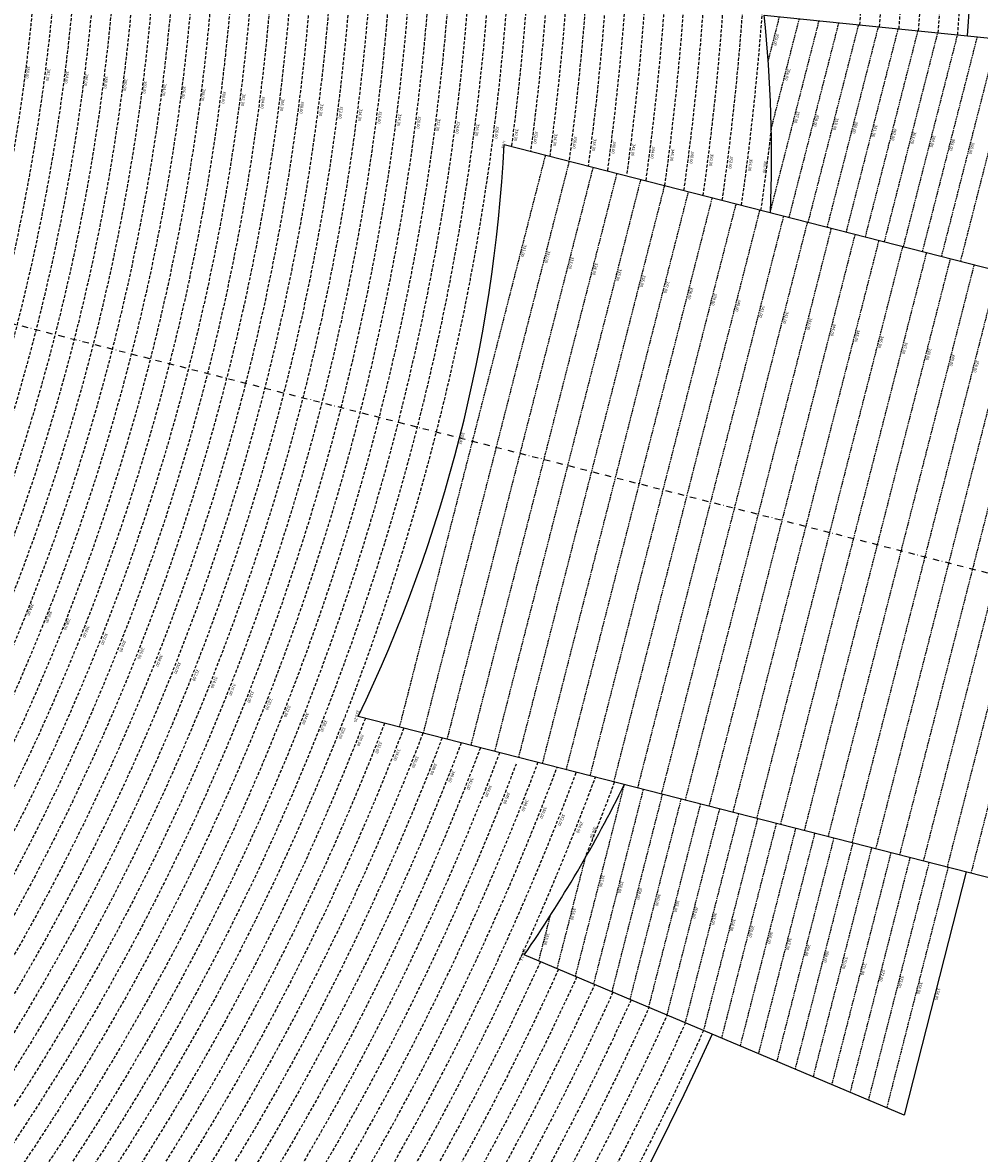
# Model space of a CAD drawing. Extents: x 1538956 to 1571595, y 5042519 to 5072519.
# Drawn here: x 1560601 to 1562547, y 5054319 to 5056617 of the extents above; entities that cross this region are included whole.
import ezdxf
from ezdxf.enums import TextEntityAlignment as Align

# ---------------------------------------------------------------- set-up
doc = ezdxf.new("R2010")
doc.units = 0
doc.header["$LTSCALE"] = 2
doc.header["$MEASUREMENT"] = 0
doc.linetypes.add('NASCOSTA2', pattern=[4.762499999999999, 3.175, -1.5875])
doc.linetypes.add('TRATTOPUNTO2', pattern=[12.7, 6.35, -3.175, 0, -3.175])
for name, color, linetype in [('avvicinamento', 8, 'Continuous'), ('conica', 8, 'Continuous'), ('decollo', 8, 'Continuous'), ('infrastrutture', 7, 'Continuous'), ('inviluppo', 255, 'Continuous')]:
    doc.layers.add(name, color=color, linetype=linetype)
doc.styles.add('PC01', font='ARIAL.TTF')

msp = doc.modelspace()

# ---------------------------------------------------------------- linework, layer by layer
at = {"layer": 'avvicinamento', "color": 255, "linetype": 'NASCOSTA2', "ltscale": 0.5}
for p, q in [((1562117.04856356, 5056538.694755634), (1562140.195617573, 5056629.295518146)), ((1562237.359258218, 5056201.635236421), (1562341.397494342, 5056608.855244555)), ((1562431.135136683, 5056152.12858106), (1562542.599371112, 5056588.414970963))]:
    msp.add_line(p, q, dxfattribs=at)
at = {"layer": 'avvicinamento', "linetype": 'NASCOSTA2', "ltscale": 0.5}
for p, q in [((1562123.226044238, 5056401.279832218), (1562180.435992927, 5056625.207463428)), ((1562121.093731139, 5056231.339229639), (1562220.676368281, 5056621.11940871)), ((1562159.848906832, 5056221.437898566), (1562260.916743635, 5056617.031353991)), ((1562198.604082525, 5056211.536567493), (1562301.157118988, 5056612.943299273)), ((1562276.114433911, 5056191.733905348), (1562381.637869696, 5056604.767189836)), ((1562314.869609604, 5056181.832574275), (1562421.87824505, 5056600.679135118)), ((1562353.624785297, 5056171.931243203), (1562462.118620404, 5056596.5910804)), ((1562392.37996099, 5056162.02991213), (1562502.358995758, 5056592.503025682)), ((1562469.890312376, 5056142.227249987), (1562582.839746466, 5056584.326916245)), ((1562508.645488069, 5056132.325918915), (1562623.080121819, 5056580.238861526)), ((1561824.05379897, 5055068.683958845), (1561724.471161829, 5054678.903779774)), ((1561862.808974663, 5055058.782627773), (1561761.741137861, 5054663.189172348)), ((1561901.564150357, 5055048.881296701), (1561799.011113893, 5054647.474564921)), ((1561836.281089926, 5054631.759957497), (1561940.31932605, 5055038.97996563)), ((1561979.074501743, 5055029.078634557), (1561873.551065958, 5054616.045350069)), ((1562017.829677436, 5055019.177303486), (1561910.82104199, 5054600.330742643)), ((1562056.584853129, 5055009.275972414), (1561948.091018022, 5054584.616135216)), ((1562095.340028822, 5054999.374641342), (1561985.360994054, 5054568.901527789)), ((1562022.630970087, 5054553.186920366), (1562134.095204515, 5054989.473310269)), ((1562172.850380208, 5054979.571979196), (1562059.900946119, 5054537.472312938)), ((1562211.605555901, 5054969.670648123), (1562097.170922151, 5054521.757705512)), ((1562250.360731594, 5054959.769317051), (1562134.440898183, 5054506.043098086)), ((1562289.115907287, 5054949.86798598), (1562171.710874215, 5054490.328490659)), ((1562208.980850248, 5054474.613883235), (1562327.87108298, 5054939.966654908)), ((1562366.626258673, 5054930.065323834), (1562246.25082628, 5054458.899275807)), ((1561744.411134486, 5054918.54601841), (1561687.201185796, 5054694.6183872)), ((1562405.381434366, 5054920.163992763), (1562283.520802312, 5054443.184668381)), ((1562444.136610059, 5054910.262661691), (1562320.790778344, 5054427.470060955)), ((1562482.891785752, 5054900.361330619), (1562358.060754376, 5054411.755453529)), ((1561673.078263777, 5054800.933757138), (1561649.931209765, 5054710.332994627))]:
    msp.add_line(p, q, dxfattribs=at)
at = {"layer": 'conica', "linetype": 'NASCOSTA2', "flags": 128}
for points in [[(1548663.320065487, 5059669.586384409, -0.381852918224224), (1555027.805235159, 5062978.128351701), (1557870.260419632, 5062251.926255175, -0.3818529410618821), (1561867.832806727, 5056296.043368258)], [(1561531.792668587, 5055143.352029879, -0.381612232429294), (1555216.208726809, 5051863.601384849), (1552373.753545513, 5052589.803480566, -1.000000109012978), (1555017.903900267, 5062939.373176984), (1557860.35908856, 5062213.171079482, -0.3813679188054664), (1561829.455482169, 5056310.521034585, -0.3813679188054664)], [(1561492.78872906, 5055153.316916155, -0.3813679130615112), (1555226.110059811, 5051902.356560049), (1552383.654876585, 5052628.558656259, -1.000000345992119), (1555008.002556242, 5062900.6180046), (1557850.457757488, 5062174.415903789, -0.3813679188054221), (1561789.828661227, 5056315.972186945)], [(1561453.777961088, 5055163.28354699, -0.3811197228257345), (1555236.01144735, 5051941.111721318), (1552393.556207658, 5052667.313831952, -1.000000596205652), (1554998.101271504, 5062861.862817075), (1557840.556426415, 5062135.660728095, -0.3811197317841981), (1561750.817893256, 5056325.93881778, -0.3811197317841981)], [(1561414.767181322, 5055173.250180838, -0.3808679709014433), (1555245.912763823, 5051979.86690074), (1552403.45753873, 5052706.069007645, -1.000000613602757), (1554988.199917027, 5062823.10764736), (1557830.655095343, 5062096.905552402, -0.3808679791007613), (1561711.80711349, 5056335.905451628, -0.3808679791007613)], [(1561375.751369233, 5055183.218100364, -0.3806122898205794), (1555255.814079199, 5052018.622080442), (1552413.358869803, 5052744.824183338, -1.000000612250141), (1554978.298562696, 5062784.352477609), (1557820.753764271, 5062058.150376709, -0.3806122971867898), (1561672.791301401, 5056345.873371155, -0.3806122971867898)], [(1561336.733573202, 5055193.186526756, -0.3803527676941194), (1555265.71540977, 5052057.377256262), (1552423.260200875, 5052783.579359031, -1.000000517226387), (1554968.397212126, 5062745.597306897), (1557810.852433199, 5062019.395201016, -0.380352775087634), (1561633.77350537, 5056355.841797546, -0.380352775087634)], [(1561297.70986775, 5055203.156462912, -0.3800890934217618), (1555275.6167423, 5052096.132431583), (1552433.161531947, 5052822.334534724, -1.000000565037526), (1554958.495859791, 5062706.842136635), (1557800.951102126, 5061980.640025323, -0.3800891009562798), (1561594.749799918, 5056365.811733702)], [(1561985.621051661, 5054568.791876443, -0.3636938258336485), (1555057.787256373, 5051243.518618028), (1552215.332248357, 5051969.720669475, -0.3850788189403607), (1547781.671899139, 5058656.289220522, -0.3836575568611977)], [(1561948.750266894, 5054584.338167849, -0.3636430811863237), (1555067.688597752, 5051282.273791088), (1552225.233579429, 5052008.475845168, -0.3848839463716973), (1547820.62490122, 5058646.337347954, -0.3848839463716973)], [(1561838.136827594, 5054630.97749955, -0.3634866717022704), (1555097.392621888, 5051398.539310268), (1552254.937572645, 5052124.741372247, -0.3842833346898544), (1547937.500349477, 5058616.477529575, -0.3836575568612089)], [(1561801.265306972, 5054646.524101224, -0.363433095303539), (1555107.293963267, 5051437.294483328), (1552264.838903718, 5052163.49654794, -0.3840776155137412), (1547976.464504541, 5058606.522807597, -0.3836575568611836)], [(1561727.521680802, 5054677.617551202, -0.3633236919076349), (1555127.096646024, 5051514.804829448), (1552284.641565862, 5052241.006899326, -0.3836575568612162), (1548054.40168526, 5058586.611097346)], [(1561690.648527327, 5054693.164841357, -0.3632677805041745), (1555136.998062791, 5051553.559983251), (1552294.542896935, 5052279.762075022, -0.3834430095639054), (1548093.376500487, 5058576.653651865, -0.3834430095639054)], [(1561653.776207334, 5054708.71178008, -0.3632111285566034), (1555146.899395794, 5051592.315158451), (1552304.444228008, 5052318.517250715, -0.3832255102580734), (1548132.352782008, 5058566.69583177, -0.3832255102580734)], [(1561570.792874559, 5055133.388097467, -0.3818529353159666), (1555206.307393807, 5051824.84620965), (1552363.852214441, 5052551.048304873, -0.3818529239532752), (1548366.28013332, 5058506.931113619, -0.3818529239532752)], [(1562123.200351542, 5056402.498772728, -0.007454477964965307), (1562101.7601575, 5056236.278650244)]]:
    msp.add_lwpolyline(points, format="xyb", dxfattribs=at)
for points in [[(1554948.594509876, 5062668.086965755), (1557791.049771054, 5061941.88484963, -1.000000000000028), (1555285.51807286, 5052134.887607407), (1552443.062863019, 5052861.089710417, -1.000000504646082)], [(1554938.693160764, 5062629.33179467), (1557781.148439982, 5061903.129673937, -0.999999914044272), (1555295.419400099, 5052173.642784079), (1552452.964194092, 5052899.84488611, -1.00000048593517)], [(1554928.791811848, 5062590.576623536), (1557771.24710891, 5061864.374498244, -0.9999996398194045), (1555305.320716766, 5052212.397963454), (1552462.865525164, 5052938.600061803, -1.000000482891267)], [(1554918.890465987, 5062551.82145162), (1557761.345777838, 5061825.619322551, -0.9999999999999911), (1555315.222047389, 5052251.153139261), (1552472.766856236, 5052977.355237496, -1.00000040576634)], [(1554908.989115997, 5062513.066280762), (1557751.444446765, 5061786.864146858, -1.000000306318419), (1555325.123389833, 5052289.908312048), (1552482.668187308, 5053016.110413189, -1.000000514531811)], [(1554899.087758711, 5062474.311111764), (1557741.543115692, 5061748.108971165, -1.000000582202138), (1555335.024705251, 5052328.663491745), (1552492.569518381, 5053054.865588883, -1.000000533301521)], [(1554889.186407794, 5062435.55594114), (1557731.64178462, 5061709.353795472, -1.000000541291419), (1555344.926056773, 5052367.418662215), (1552502.470849453, 5053093.620764576, -1.000000543802541)], [(1554879.285058591, 5062396.800770081), (1557721.740453548, 5061670.598619779, -1.000000473555229), (1555354.827405592, 5052406.173833373), (1552512.372180526, 5053132.375940269, -1.000000501794235)], [(1554869.383709541, 5062358.045598979), (1557711.839122476, 5061631.843444086, -1.000000282346693), (1555364.728746952, 5052444.929006438), (1552522.273511598, 5053171.131115962, -1.000000500097673)], [(1554859.482364161, 5062319.290426942), (1557701.937791404, 5061593.088268393, -1.000000258367247), (1555374.630087338, 5052483.68417975), (1552532.17484267, 5053209.886291655, -1.000000407274714)], [(1554849.581013584, 5062280.535256233), (1557692.036460331, 5061554.3330927, -1.000000316180662), (1555384.531429909, 5052522.439352506), (1552542.076173742, 5053248.641467348, -1.000000543870654)], [(1554839.679663501, 5062241.780085399), (1557682.135129259, 5061515.577917007, -1.000000398222799), (1555394.432775589, 5052561.194524465), (1552551.977504815, 5053287.396643041, -1.000000533585827)], [(1554829.778315604, 5062203.024914004), (1557672.233798187, 5061476.822741314, -1.000000470681538), (1555404.334123995, 5052599.949695729), (1552561.878835887, 5053326.151818734, -1.000000479462623)], [(1554819.876965773, 5062164.269743104), (1557662.332467115, 5061438.067565621, -1.000000387228834), (1555414.235469097, 5052638.704867837), (1552571.780166959, 5053364.906994427, -1.000000531893341)], [(1554809.975616091, 5062125.514572164), (1557652.431136043, 5061399.312389928, -1.000000391140508), (1555424.136814279, 5052677.460039925), (1552581.681498031, 5053403.66217012, -1.000000530589631)], [(1554800.074227406, 5062086.759411192), (1557642.52980497, 5061360.557214234, -1.000000591180533), (1555434.038093894, 5052716.215228763), (1552591.582829104, 5053442.417345813, -1.000000472175904)], [(1554790.172878917, 5062048.004239948), (1557632.628473898, 5061321.802038541, -1.000000715638233), (1555443.939451745, 5052754.970397617), (1552601.484160176, 5053481.172521506, -1.000000509504718)], [(1554780.271532701, 5062009.249068124), (1557622.727142825, 5061283.046862848, -1.000000718939834), (1555453.840809592, 5052793.725566468), (1552611.385491248, 5053519.927697199, -1.000000453158092)], [(1554770.370184056, 5061970.493896921), (1557612.825811753, 5061244.291687155, -1.00000060294996), (1555463.742162833, 5052832.480736498), (1552621.286822321, 5053558.682872892, -1.00000051851323)], [(1554760.468836866, 5061931.738725347), (1557602.924480681, 5061205.536511462, -1.000000562827231), (1555473.643514411, 5052871.23590695), (1552631.188153393, 5053597.438048585, -1.000000483533795)], [(1554750.567495386, 5061892.983552312), (1557593.023149609, 5061166.781335769, -1.000000498471929), (1555483.5448634, 5052909.991078067), (1552641.089484465, 5053636.193224278, -1.000000338061876)], [(1554740.666156424, 5061854.228378636), (1557583.121818537, 5061128.026160076, -1.000000504440686), (1555493.446212521, 5052948.746249149), (1552650.990815537, 5053674.948399971, -1.00000027473777)], [(1554730.764812774, 5061815.473206156), (1557573.220487464, 5061089.270984383, -1.000000625342669), (1555503.347566205, 5052987.501419066), (1552660.892146609, 5053713.703575664, -1.000000397918734)], [(1554720.863467666, 5061776.718034048), (1557563.319156392, 5061050.51580869, -1.000000548331246), (1555513.248916795, 5053026.256589772), (1552670.793477682, 5053752.458751357, -1.000000437981007)], [(1554710.962119278, 5061737.962862778), (1557553.41782532, 5061011.760632997, -1.000000517919754), (1555523.1502661, 5053065.011760808), (1552680.694808754, 5053791.21392705, -1.000000525561608)]]:
    msp.add_lwpolyline(points, format="xyb", close=True, dxfattribs=at)
at = {"layer": 'conica', "linetype": 'NASCOSTA2'}
for centre, radius, start, end in [((1556538.285372613, 5057038.385903327), 5980.999955979255, 355.7243655854315, 75.6684227885624), ((1556538.285366024, 5057038.385898587), 5940.999962202304, 355.734637011454, 75.66842283847006), ((1556538.285359413, 5057038.385893831), 5900.99996844707, 355.7450477379729, 75.66842288888655), ((1556538.28535278, 5057038.385889059), 5860.999974712709, 355.7556006184564, 75.66842293981782), ((1556538.285346124, 5057038.38588427), 5820.99998100018, 355.766298584865, 75.66842299127448), ((1556538.285339445, 5057038.385879464), 5780.999987309657, 355.7771446503358, 75.6684230432608), ((1556538.284227982, 5057038.386161519), 5580.999989153937, 351.8400681484504, 75.6684118133048), ((1556538.284226278, 5057038.386160375), 5540.999990684693, 351.8847958506648, 75.66841182732749), ((1556538.284224569, 5057038.386159225), 5500.999992221346, 351.9301779064896, 75.66841184150972), ((1556538.284222854, 5057038.386158071), 5460.999993764065, 351.9762288108804, 75.66841185584789), ((1556538.284221131, 5057038.386156913), 5420.999995312967, 352.0229634909764, 75.66841187034072), ((1556538.284215929, 5057038.386153419), 5460.99999999266, 255.6684050590263, 339.360586955135), ((1556538.284215928, 5057038.386153418), 5420.999999992461, 255.668405059027, 339.1693895377599), ((1556538.284215928, 5057038.386153418), 5580.999999992803, 255.6684050590287, 339.4967475762044), ((1556538.284215928, 5057038.386153419), 5540.999999993048, 255.6684050590295, 339.4520198875371), ((1556538.284215929, 5057038.386153419), 5500.999999992746, 255.6684050590256, 339.4066378455062), ((1556538.284215929, 5057038.38615342), 5620.99999999268, 337.8324261155417, 339.5408349897723), ((1556538.285326018, 5057038.385869805), 5740.999999993885, 255.6683926752411, 335.5486738593961), ((1556538.285326018, 5057038.385869804), 5900.999999993544, 255.6683926752469, 335.5917678298928), ((1556538.285326017, 5057038.385869803), 5860.999999993081, 255.6683926752465, 335.5812149990484)]:
    msp.add_arc(centre, radius, start, end, dxfattribs=at)
at = {"layer": 'decollo', "linetype": 'NASCOSTA2', "ltscale": 0.5}
for p, q in [((1561367.381771887, 5055185.356399386), (1561664.421704055, 5056348.011670177)), ((1561415.825741503, 5055172.979735546), (1561712.865673671, 5056335.635006336)), ((1561464.26971112, 5055160.603071705), (1561761.309643287, 5056323.258342496)), ((1561512.713680736, 5055148.226407865), (1561809.753612904, 5056310.881678656)), ((1561609.601619968, 5055123.473080184), (1561906.641552136, 5056286.128350975)), ((1561658.045589584, 5055111.096416344), (1561955.085521752, 5056273.751687135)), ((1561706.489559201, 5055098.719752504), (1562003.529491368, 5056261.375023294)), ((1561754.933528817, 5055086.343088663), (1562051.973460985, 5056248.998359454)), ((1561851.821468183, 5055061.589760948), (1562148.861400351, 5056224.245031739)), ((1561900.2654378, 5055049.213097108), (1562197.305369967, 5056211.868367898)), ((1561948.709407416, 5055036.836433267), (1562245.749339584, 5056199.491704058)), ((1561997.153377032, 5055024.459769427), (1562294.1933092, 5056187.115040218)), ((1562094.041316399, 5054999.706441713), (1562391.081248567, 5056162.361712503)), ((1562142.485286015, 5054987.329777872), (1562439.525218183, 5056149.985048663)), ((1562190.929255631, 5054974.953114032), (1562487.969187799, 5056137.608384822)), ((1562239.373225247, 5054962.576450191), (1562536.413157415, 5056125.231720982)), ((1562336.261164614, 5054937.823122476), (1562633.301096782, 5056100.478393267)), ((1562384.70513423, 5054925.446458636), (1562681.745066398, 5056088.101729427)), ((1562433.149103846, 5054913.069794795), (1562730.189036014, 5056075.725065586)), ((1562481.593073462, 5054900.693130955), (1562778.63300563, 5056063.348401746))]:
    msp.add_line(p, q, dxfattribs=at)
at = {"layer": 'decollo', "color": 255, "linetype": 'NASCOSTA2', "ltscale": 0.5}
for p, q in [((1561561.157650352, 5055135.849744025), (1561858.19758252, 5056298.505014815)), ((1561803.377498567, 5055073.966424788), (1562100.417430735, 5056236.621695579)), ((1562045.597346782, 5055012.083105553), (1562342.63727895, 5056174.738376344)), ((1562287.817194998, 5054950.199786317), (1562584.857127165, 5056112.855057107)), ((1562530.037043213, 5054888.316467081), (1562827.076975381, 5056050.971737872))]:
    msp.add_line(p, q, dxfattribs=at)
at = {"layer": 'infrastrutture', "color": 8, "linetype": 'TRATTOPUNTO2'}
msp.add_line((1539104.505128167, 5061492.43946376), (1571136.389661288, 5053308.80236344), dxfattribs=at)
at = {"layer": 'inviluppo'}
for points in [[(1548060.211802062, 5059823.67095458, -0.3851703881977899), (1555181.028437089, 5063577.864669096), (1558023.483517978, 5062851.662599035, -0.3637176283430908), (1562521.54767794, 5056590.553630776)], [(1562003.133236952, 5054561.407994124, -0.3637176283452027), (1555053.084196256, 5051225.109891136), (1552210.629116095, 5051951.311961013, -0.3851703882317043), (1547763.171869894, 5058661.015683791, -0.3851703882317043)], [(1562121.712517456, 5056231.181139574, 0.03515704368495891), (1562109.016445204, 5056632.463037375), (1562942.991105882, 5056547.738826516), (1562816.749134829, 5056053.61033689)], [(1562519.709202661, 5054890.9550661), (1562393.467231608, 5054396.826576476), (1561621.053571406, 5054722.509035466, 0.03515704368495252), (1561824.672585288, 5055068.525868784)]]:
    msp.add_lwpolyline(points, format="xyb", dxfattribs=at).dxf.unprotected_set("ltscale", 0)
msp.add_lwpolyline([(1561580.343034665, 5056369.492433116), (1563793.534169431, 5055804.057294205), (1563496.494237263, 5054641.402023414), (1561283.303102497, 5055206.837162325)], dxfattribs=at).dxf.unprotected_set("ltscale", 0)
msp.add_arc((1558518.642103966, 5056532.436206333), 3066.03379992353, 334.3832241358246, 356.9535916760282, dxfattribs=at).dxf.unprotected_set("ltscale", 0)

# ---------------------------------------------------------------- texts
at = {"layer": 'avvicinamento', "style": 'PC01'}
for s, rotation, p in [('355.00', 255.668408, (1562128.622090567, 5056583.995136891)), ('356.00', 255.668408, (1562151.831018582, 5056513.243647823)), ('357.00', 255.668408, (1562170.88504971, 5056426.229319174)), ('358.00', 255.668408, (1562210.382825234, 5056419.234626278)), ('359.00', 255.668408, (1562249.880600757, 5056412.239933383)), ('360.00', 255.668408, (1562289.37837628, 5056405.245240487)), ('361.00', 255.668408, (1562328.876151804, 5056398.250547592)), ('362.00', 255.668408, (1562368.373927327, 5056391.255854696)), ('363.00', 255.668408, (1562407.871702851, 5056384.261161801)), ('364.00', 255.668408, (1562447.369478374, 5056377.266468906)), ('365.00', 255.668408, (1562486.867253898, 5056370.271776011)), ('366.00', 255.668408, (1562526.365029421, 5056363.277083116)), ('357.00', 255.6684078425491, (1561774.250323236, 5054873.74628451)), ('358.00', 255.6684078425491, (1561812.262899099, 5054860.938315262)), ('359.00', 255.6684078425491, (1561850.275474962, 5054848.130346012)), ('360.00', 255.668408, (1561888.300207988, 5054835.369961563)), ('361.00', 255.6684078425491, (1561926.300626687, 5054822.514407515)), ('356.00', 255.6684078425491, (1561715.794002978, 5054806.534618006)), ('362.00', 255.6684078425491, (1561964.31320255, 5054809.706438266)), ('363.00', 255.6684078425491, (1562002.325778413, 5054796.898469016)), ('364.00', 255.6684078425491, (1562040.338354275, 5054784.090499767)), ('355.00', 255.6684078425491, (1561661.492579607, 5054755.585791083)), ('365.00', 255.668408, (1562078.363087301, 5054771.330115318)), ('366.00', 255.6684078425491, (1562116.363506, 5054758.474561268)), ('367.00', 255.6684078425491, (1562154.376081863, 5054745.666592019)), ('368.00', 255.6684078425491, (1562192.388657725, 5054732.85862277)), ('369.00', 255.6684078425491, (1562230.401233588, 5054720.05065352)), ('370.00', 255.668408, (1562268.425966614, 5054707.290269071)), ('371.00', 255.6684078425491, (1562306.426385313, 5054694.434715021)), ('372.00', 255.6684078425491, (1562344.438961176, 5054681.626745772)), ('373.00', 255.6684078425491, (1562382.451537038, 5054668.818776524)), ('374.00', 255.6684078425491, (1562420.464112901, 5054656.010807274)), ('374.95', 255.668408, (1562456.588217134, 5054643.890821287))]:
    msp.add_text(s, height=6, rotation=rotation, dxfattribs=at).set_placement(p, align=Align.BOTTOM_CENTER)
msp.add_text('354.23', height=6, rotation=255.668408, dxfattribs=at).set_placement((1561621.053571406, 5054722.509035466), align=Align.TOP_CENTER)
at = {"layer": 'conica', "char_height": 6, "width": 250, "attachment_point": 8, "style": 'PC01'}
for s, insert, rotation in [('{\\fArial|b0|i0|c238|p34;2}80.00', (1560607.985830913, 5056516.703838493), 262.69526038404354), ('282.00', (1560647.661319225, 5056511.617961357), 262.69526038404354), ('{\\fArial|b0|i0|c238|p34;2}84.00', (1560687.336994376, 5056506.532060269), 262.69526038404354), ('{\\fArial|b0|i0|c238|p34;2}86.00', (1560727.011879978, 5056501.446260389), 262.69526038404354), ('{\\fArial|b0|i0|c238|p34;2}88.00', (1560766.687289344, 5056496.360393372), 262.69526038404354), ('{\\fArial|b0|i0|c238|p34;2}90.00', (1560806.362855117, 5056491.274506306), 262.69526038404354), ('{\\fArial|b0|i0|c238|p34;2}92.00', (1560846.038389865, 5056486.188623214), 262.69526038404354), ('{\\fArial|b0|i0|c238|p34;2}94.00', (1560885.714242706, 5056481.102699351), 262.69526038404354), ('{\\fArial|b0|i0|c238|p34;2}96.00', (1560925.389600924, 5056476.016838888), 262.69526038404354), ('{\\fArial|b0|i0|c238|p34;2}98.00', (1560965.064445265, 5056470.931044301), 262.69526038404354), ('300.00', (1561004.739007514, 5056465.845285872), 262.69526038404354), ('302.00', (1561044.414356472, 5056460.759426597), 262.69526038404354), ('304.00', (1561084.090085505, 5056455.6735186), 262.69526038404354), ('306.00', (1561123.76513459, 5056450.587697768), 262.69526038404354), ('308.00', (1561163.440137056, 5056445.501882907), 262.69526038404354), ('310.00', (1561203.115243048, 5056440.41605478), 262.69526038404354), ('312.00', (1561242.790714232, 5056435.330179837), 262.69526038404354), ('314.00', (1561282.466946557, 5056430.244207327), 262.69526038404354), ('316.00', (1561322.142624076, 5056425.158305936), 262.69526038404354), ('318.00', (1561361.818181501, 5056420.07241994), 262.69526038404354), ('320.00', (1561401.492293237, 5056414.986719262, 85.17087413075375), 262.69526038404354), ('322.00', (1561441.166218874, 5056409.901042438, 85.17087413075375), 262.69526038404354), ('324.00', (1561480.839872066, 5056404.815400537, 85.17087413075375), 262.69526038404354), ('326.00', (1561520.516531801, 5056399.729373237, 85.17087413075375), 262.69526038404354), ('328.00', (1561560.192301713, 5056394.643460005, 85.17087413075375), 262.69526038404354), ('330.00', (1561599.867905939, 5056389.557568006, 85.17087413075375), 262.69526038404354), ('332.00', (1561639.543017031, 5056384.471739226, 85.17087413075375), 262.69526038404354), ('334.00', (1561679.216444457, 5056379.386126264, 85.17087413075375), 262.69526038404354), ('336.00', (1561718.891942676, 5056374.300247858, 85.17087413075375), 262.69526038404354), ('338.00', (1561758.566428879, 5056369.214499179, 85.17087413075375), 262.69526038404354), ('340.00', (1561798.244771037, 5056364.128256216, 85.2196935296065), 262.69526038404354), ('342.00', (1561837.920141091, 5056359.042394238), 263.5473750826545), ('344.00', (1561877.595486595, 5056353.956535406, 85.2196935296065), 262.69526038404354), ('346.00', (1561917.270845367, 5056348.870674875, 85.2196935296065), 262.69526038404354), ('348.00', (1561956.946203476, 5056343.784814429, 85.2196935296065), 262.69526038404354), ('350.00', (1561996.621561584, 5056338.698953981, 85.2196935296065), 262.69526038404354), ('352.00', (1562036.296919691, 5056333.613093534, 85.2196935296065), 262.69526038404354), ('354.00', (1562075.972277797, 5056328.527233087, 85.2196935296065), 262.69526038404354), ('356.00', (1562105.578817686, 5056324.732063049, 85.2196935296065), 262.69526038404354), ('{\\fArial|b0|i0|c238|p34;2}94.00', (1560613.648318477, 5055425.277316659), 248.4053636782838), ('{\\fArial|b0|i0|c238|p34;2}96.00', (1560650.840758731, 5055410.555821681), 248.4053636782838), ('{\\fArial|b0|i0|c238|p34;2}98.00', (1560688.032717268, 5055395.83451738), 248.4053636782838), ('300.00', (1560725.224411365, 5055381.113317748), 248.4053636782838), ('302.00', (1560762.416842937, 5055366.391826206), 248.4053636782838), ('304.00', (1560799.6096308, 5055351.670193638), 248.4053636782838), ('306.00', (1560836.801781267, 5055336.948813368), 248.4053636782838), ('308.00', (1560873.993888032, 5055322.22745039), 248.4053636782838), ('310.00', (1560911.186091844, 5055307.506049004), 248.4053636782838), ('312.00', (1560948.378637995, 5055292.784512112), 248.4053636782838), ('314.00', (1560985.571897652, 5055278.0626928), 248.4053636782838), ('316.00', (1561022.764637226, 5055263.341079348), 248.4053636782838), ('318.00', (1561059.95726422, 5055248.619510457), 248.4053636782838), ('320.00', (1561097.148535997, 5055233.898477987, 85.17087413075375), 248.4053636782838), ('322.00', (1561134.339633323, 5055219.177514568, 85.17087413075375), 248.4053636782838), ('324.00', (1561171.530475251, 5055204.456652238, 85.17087413075375), 248.4053636782838), ('326.00', (1561208.724135573, 5055189.734674335, 85.17087413075375), 248.4053636782838), ('328.00', (1561245.916961756, 5055175.013026603, 85.17087413075375), 248.4053636782838), ('330.00', (1561283.109632622, 5055160.291440343, 85.17087413075375), 248.4053636782838), ('332.00', (1561320.301841216, 5055145.570037066, 85.17087413075375), 248.4053636782838), ('334.00', (1561357.492471508, 5055130.849258506, 85.17087413075375), 248.4053636782838), ('336.00', (1561394.685043002, 5055116.127711584, 85.17087413075375), 248.4053636782838), ('338.00', (1561431.876665811, 5055101.406540168, 85.17087413075375), 248.4053636782838), ('340.00', (1561469.071903268, 5055086.683938006, 85.2196935296065), 248.4053636782838), ('342.00', (1561506.264354617, 5055071.962438638), 249.25747837689482), ('344.00', (1561543.456782952, 5055057.24094838, 85.2196935296065), 248.4053636782838), ('346.00', (1561580.649223726, 5055042.519453199, 85.2196935296065), 248.4053636782838), ('348.00', (1561617.841663877, 5055027.797958264, 85.2196935296065), 248.4053636782838), ('350.00', (1561655.034104028, 5055013.076463329, 85.2196935296065), 248.4053636782838), ('352.00', (1561692.226544178, 5054998.354968394, 85.2196935296065), 248.4053636782838), ('354.00', (1561729.418984327, 5054983.63347346, 85.2196935296065), 248.4053636782838), ('356.00', (1561756.489701941, 5054972.918354185, 85.2196935296065), 248.4053636782838)]:
    msp.add_mtext(s, dxfattribs=dict(at, insert=insert, rotation=rotation))
at = {"layer": 'decollo', "linetype": 'NASCOSTA2', "ltscale": 0.5, "style": 'PC01'}
for height, p in [(4, (1561580.343034595, 5056369.492431801)), (6, (1561283.303102497, 5055206.837162325))]:
    msp.add_text('329.26', height=height, rotation=255.668408, dxfattribs=at).set_placement(p, align=Align.TOP_CENTER)
for s, p in [('331.00', (1561615.076357813, 5056154.867159042)), ('332.00', (1561663.520327429, 5056142.490495201)), ('333.00', (1561711.964297045, 5056130.113831361)), ('334.00', (1561760.408266661, 5056117.73716752)), ('335.00', (1561808.852236278, 5056105.36050368)), ('336.00', (1561857.296205894, 5056092.98383984)), ('337.00', (1561905.74017551, 5056080.607175999)), ('338.00', (1561954.184145126, 5056068.230512159)), ('339.00', (1562002.628114743, 5056055.853848319)), ('340.00', (1562051.072084359, 5056043.477184478)), ('341.00', (1562099.516053975, 5056031.100520639)), ('342.00', (1562147.960023592, 5056018.723856798)), ('343.00', (1562196.403993208, 5056006.347192958)), ('344.00', (1562244.847962824, 5055993.970529118)), ('345.00', (1562293.291932441, 5055981.593865276)), ('346.00', (1562341.735902057, 5055969.217201436)), ('347.00', (1562390.179871673, 5055956.840537596)), ('348.00', (1562438.623841289, 5055944.463873755)), ('349.00', (1562487.067810906, 5055932.087209915)), ('350.00', (1562535.511776412, 5055919.710547126)), ('330.45', (1561489.259068885, 5055773.490813037))]:
    msp.add_text(s, height=6, rotation=255.668408, dxfattribs=at).set_placement(p, align=Align.BOTTOM_CENTER)

doc.saveas('drawing.dxf')
